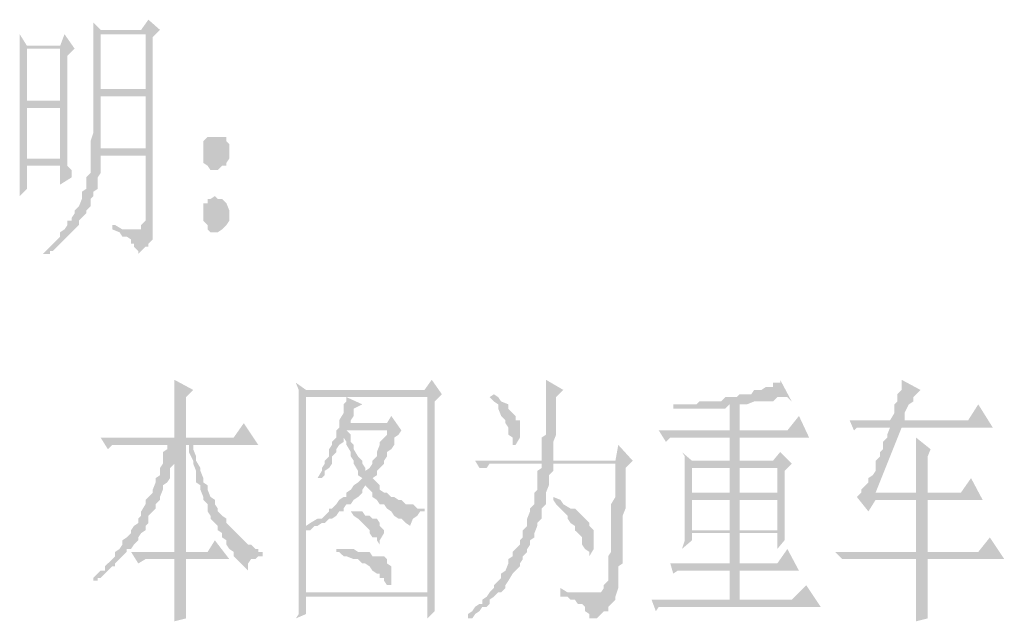
# Paper-space layout '05大样A3' of a CAD drawing. Extents: x 500 to 4453, y 0 to 297.
# Drawn here: x 2689 to 2706, y 76 to 86 of the extents above; entities that cross this region are included whole.
import ezdxf

# ---------------------------------------------------------------- set-up
doc = ezdxf.new("R2010")
doc.units = 0
doc.layers.add('PDF2_几何图形', color=7, linetype='CONTINUOUS')
doc.layers.add('PDF2_实体填充', color=7, linetype='CONTINUOUS')

psp = doc.layouts.new('05大样A3')

# ---------------------------------------------------------------- hatches: boundary and pattern name
at = {"layer": 'PDF2_几何图形', "linetype": 'Continuous', "transparency": 33554687}
for points in [[(2690.272, 86.498), (2690.322, 86.448), (2690.322, 86.322), (2690.322, 86.247), (2691.223, 86.247), (2691.223, 85.297), (2690.447, 85.297), (2690.322, 85.222), (2691.223, 85.172), (2691.223, 84.272), (2690.447, 84.272), (2690.272, 84.222), (2691.223, 84.147), (2691.223, 83.072), (2691.223, 83.022), (2691.148, 82.947), (2691.148, 82.872), (2691.098, 82.872), (2691.023, 82.872), (2690.648, 82.872), (2690.773, 82.822), (2690.823, 82.747), (2690.898, 82.747), (2690.973, 82.697), (2690.973, 82.622), (2691.023, 82.622), (2691.023, 82.572), (2691.098, 82.497), (2691.098, 82.447), (2691.148, 82.497), (2691.223, 82.572), (2691.273, 82.572), (2691.273, 82.622), (2691.348, 82.697), (2691.348, 82.747), (2691.348, 82.822), (2691.348, 82.947), (2691.348, 86.197), (2691.473, 86.322), (2690.447, 86.322)], [(2689.047, 86.247), (2689.047, 86.197), (2689.047, 86.047), (2689.047, 85.997), (2689.172, 86.047)], [(2689.822, 86.247), (2689.747, 86.047), (2689.172, 86.047), (2689.047, 85.997), (2689.047, 85.922), (2689.047, 85.872), (2689.047, 85.747), (2689.047, 85.672), (2689.047, 85.547), (2689.047, 85.497), (2689.047, 85.372), (2689.047, 85.297), (2689.047, 85.172), (2689.047, 85.097), (2689.172, 85.097), (2689.172, 85.997), (2689.747, 85.997), (2689.997, 85.997)], [(2690.322, 86.247), (2690.322, 86.197), (2690.322, 86.047), (2690.322, 85.997), (2690.322, 85.872), (2690.322, 85.797), (2690.322, 85.672), (2690.322, 85.622), (2690.322, 85.497), (2690.322, 85.422), (2690.322, 85.372), (2690.322, 85.222), (2690.447, 85.297), (2690.447, 86.247), (2691.223, 86.247)], [(2689.997, 85.997), (2689.747, 85.997), (2689.747, 85.097), (2689.172, 85.097), (2689.047, 85.097), (2689.747, 84.972), (2689.747, 84.097), (2689.172, 84.097), (2689.047, 84.022), (2689.047, 83.972), (2689.047, 83.897), (2689.047, 83.772), (2689.047, 83.697), (2689.047, 83.647), (2689.047, 83.572), (2689.047, 83.447), (2689.172, 83.572), (2689.172, 83.972), (2689.747, 83.972), (2689.872, 84.022), (2689.872, 84.147), (2689.872, 84.222), (2689.872, 84.347), (2689.872, 84.472), (2689.872, 85.872)], [(2690.322, 85.222), (2690.322, 85.172), (2690.322, 85.047), (2690.322, 84.972), (2690.322, 84.847), (2690.322, 84.797), (2690.322, 84.672), (2690.322, 84.547), (2690.272, 84.397), (2690.272, 84.347), (2690.272, 84.222), (2690.447, 84.272), (2690.447, 84.347), (2690.447, 84.397), (2690.447, 84.547), (2690.447, 84.597), (2690.447, 84.722), (2690.447, 84.797), (2690.447, 84.847), (2690.447, 84.972), (2690.447, 85.047), (2690.447, 85.172), (2691.223, 85.172)], [(2689.047, 85.097), (2689.047, 84.972), (2689.047, 84.847), (2689.047, 84.722), (2689.047, 84.672), (2689.047, 84.547), (2689.047, 84.397), (2689.047, 84.347), (2689.047, 84.222), (2689.047, 84.147), (2689.047, 84.022), (2689.172, 84.097), (2689.172, 84.972), (2689.747, 84.972)], [(2692.423, 84.472), (2692.423, 84.472), (2692.348, 84.472), (2692.298, 84.472), (2692.223, 84.397), (2692.223, 84.272), (2692.223, 84.222), (2692.223, 84.147), (2692.223, 84.097), (2692.223, 84.022), (2692.298, 83.972), (2692.348, 83.897), (2692.423, 83.897), (2692.473, 83.897), (2692.548, 83.972), (2692.623, 83.972), (2692.623, 84.022), (2692.673, 84.097), (2692.673, 84.222), (2692.673, 84.347), (2692.623, 84.397), (2692.623, 84.472), (2692.548, 84.472), (2692.473, 84.472)], [(2690.272, 84.222), (2690.272, 84.147), (2690.272, 84.022), (2690.272, 83.972), (2690.272, 83.897), (2690.272, 83.847), (2690.197, 83.772), (2690.197, 83.697), (2690.197, 83.572), (2690.122, 83.522), (2690.122, 83.447), (2690.122, 83.397), (2690.072, 83.272), (2689.997, 83.197), (2689.997, 83.147), (2689.947, 83.072), (2689.947, 83.022), (2689.872, 83.022), (2689.872, 82.947), (2689.822, 82.872), (2689.747, 82.822), (2689.747, 82.747), (2689.697, 82.697), (2689.622, 82.622), (2689.572, 82.572), (2689.497, 82.497), (2689.447, 82.447), (2689.497, 82.447), (2689.572, 82.447), (2689.572, 82.497), (2689.622, 82.497), (2689.697, 82.572), (2689.747, 82.622), (2689.822, 82.697), (2689.872, 82.747), (2689.947, 82.822), (2689.997, 82.872), (2690.072, 82.947), (2690.072, 83.022), (2690.122, 83.072), (2690.197, 83.147), (2690.197, 83.197), (2690.272, 83.272), (2690.272, 83.397), (2690.322, 83.447), (2690.322, 83.522), (2690.397, 83.572), (2690.397, 83.697), (2690.397, 83.772), (2690.447, 83.847), (2690.447, 83.972), (2690.447, 84.022), (2690.447, 84.147), (2691.223, 84.147)], [(2689.872, 84.022), (2689.747, 83.972), (2689.747, 83.647), (2689.947, 83.772), (2689.947, 83.847), (2689.947, 83.897), (2689.872, 83.972)], [(2692.423, 83.447), (2692.423, 83.447), (2692.348, 83.397), (2692.298, 83.397), (2692.298, 83.322), (2692.223, 83.322), (2692.223, 83.197), (2692.223, 83.147), (2692.223, 83.072), (2692.223, 83.022), (2692.298, 82.947), (2692.298, 82.872), (2692.348, 82.822), (2692.423, 82.822), (2692.473, 82.822), (2692.548, 82.872), (2692.623, 82.947), (2692.673, 83.022), (2692.673, 83.147), (2692.673, 83.197), (2692.623, 83.322), (2692.548, 83.397), (2692.473, 83.397)], [(2690.648, 82.947), (2690.648, 82.872), (2691.023, 82.872), (2690.973, 82.872), (2690.898, 82.872), (2690.823, 82.872), (2690.698, 82.947)], [(2691.723, 80.271), (2691.723, 80.271), (2691.723, 80.146), (2691.723, 80.096), (2691.723, 79.971), (2691.723, 79.896), (2691.723, 79.771), (2691.723, 79.696), (2691.723, 79.571), (2691.723, 79.521), (2691.723, 79.396), (2691.723, 79.321), (2691.723, 79.271), (2691.923, 79.271), (2691.923, 79.971), (2692.048, 80.096)], [(2693.823, 80.221), (2693.823, 80.221), (2693.873, 80.096), (2693.873, 80.021), (2696.099, 79.971), (2696.099, 76.595), (2693.998, 76.595), (2693.873, 76.595), (2693.873, 76.47), (2693.873, 76.395), (2693.873, 76.27), (2693.873, 76.22), (2693.823, 76.145), (2693.998, 76.22), (2693.998, 76.52), (2696.099, 76.52), (2696.224, 76.52), (2696.224, 76.67), (2696.224, 76.72), (2696.224, 76.845), (2696.224, 76.92), (2696.224, 79.896), (2696.349, 80.021), (2693.998, 80.096)], [(2698.149, 80.271), (2698.149, 80.271), (2698.149, 80.146), (2698.149, 80.096), (2698.149, 79.971), (2698.149, 79.896), (2698.149, 79.771), (2698.149, 79.696), (2698.149, 79.571), (2698.149, 79.521), (2698.149, 79.396), (2698.149, 79.321), (2698.074, 79.271), (2698.074, 79.146), (2698.074, 79.071), (2698.074, 79.021), (2698.074, 78.871), (2698.274, 78.871), (2698.274, 78.946), (2698.274, 79.021), (2698.274, 79.146), (2698.274, 79.196), (2698.324, 79.321), (2698.324, 79.396), (2698.324, 79.521), (2698.324, 79.571), (2698.324, 79.646), (2698.324, 79.771), (2698.324, 79.846), (2698.324, 79.971), (2698.449, 80.096)], [(2702.2, 80.271), (2702.2, 80.221), (2702.15, 80.221), (2702.075, 80.221), (2702.075, 80.146), (2702, 80.146), (2701.95, 80.146), (2701.875, 80.096), (2701.825, 80.096), (2701.75, 80.096), (2701.7, 80.021), (2701.575, 80.021), (2701.5, 80.021), (2701.45, 79.971), (2701.375, 79.971), (2701.325, 79.971), (2701.25, 79.971), (2702.275, 79.971), (2702.325, 79.971), (2702.4, 79.896)], [(2704.301, 80.271), (2704.301, 80.271), (2704.301, 80.221), (2704.301, 80.146), (2704.301, 80.096), (2704.226, 80.021), (2704.226, 79.896), (2704.176, 79.846), (2704.176, 79.696), (2704.101, 79.571), (2704.351, 79.571), (2704.351, 79.696), (2704.426, 79.846), (2704.501, 79.896), (2704.501, 79.971), (2704.551, 80.021), (2704.626, 80.096)], [(2693.873, 80.021), (2693.873, 79.896), (2693.873, 79.846), (2693.873, 79.696), (2693.873, 79.646), (2693.873, 79.571), (2693.873, 76.845), (2693.873, 76.795), (2693.873, 76.67), (2693.873, 76.595), (2693.998, 76.595), (2693.998, 77.67), (2694.073, 77.67), (2694.148, 77.745), (2694.198, 77.745), (2693.998, 77.745), (2693.998, 79.971), (2694.699, 79.971), (2696.099, 79.971)], [(2694.699, 79.971), (2694.699, 79.971), (2694.699, 79.896), (2694.649, 79.846), (2694.649, 79.771), (2694.649, 79.696), (2694.573, 79.571), (2694.573, 79.446), (2694.774, 79.521), (2694.774, 79.571), (2694.824, 79.646), (2694.824, 79.771), (2694.974, 79.846)], [(2697.249, 80.021), (2697.174, 79.971), (2697.249, 79.896), (2697.324, 79.846), (2697.324, 79.771), (2697.374, 79.646), (2697.449, 79.571), (2697.449, 79.521), (2697.499, 79.446), (2697.499, 79.396), (2697.499, 79.321), (2697.574, 79.271), (2697.574, 79.146), (2697.624, 79.146), (2697.699, 79.271), (2697.699, 79.321), (2697.699, 79.396), (2697.699, 79.521), (2697.699, 79.571), (2697.624, 79.571), (2697.624, 79.646), (2697.574, 79.696), (2697.499, 79.771), (2697.499, 79.846), (2697.374, 79.896), (2697.324, 79.971)], [(2701.25, 79.971), (2701.175, 79.896), (2701.125, 79.896), (2701.05, 79.896), (2701, 79.896), (2700.925, 79.896), (2700.875, 79.896), (2700.8, 79.896), (2700.75, 79.846), (2700.675, 79.846), (2700.625, 79.846), (2700.55, 79.846), (2700.425, 79.846), (2700.35, 79.846), (2701.325, 79.846), (2701.325, 79.396), (2701.5, 79.396), (2701.5, 79.846), (2701.575, 79.846), (2701.625, 79.846), (2701.75, 79.896), (2701.825, 79.896), (2701.875, 79.896), (2701.95, 79.896), (2702, 79.896), (2702.075, 79.896), (2702.15, 79.971), (2702.2, 79.971), (2702.275, 79.971)], [(2700.35, 79.846), (2700.35, 79.771), (2700.425, 79.771), (2700.5, 79.771), (2700.55, 79.771), (2700.625, 79.771), (2700.675, 79.771), (2700.75, 79.771), (2700.8, 79.771), (2700.875, 79.771), (2700.925, 79.771), (2701, 79.771), (2701.05, 79.771), (2701.125, 79.771), (2701.25, 79.771), (2701.325, 79.846)], [(2705.626, 79.846), (2705.451, 79.571), (2704.351, 79.571), (2704.101, 79.571), (2703.401, 79.571), (2703.476, 79.396), (2703.526, 79.446), (2703.601, 79.446), (2703.676, 79.446), (2703.726, 79.446), (2704.101, 79.446), (2704.301, 79.446), (2705.876, 79.446)], [(2695.474, 79.646), (2695.399, 79.521), (2694.774, 79.521), (2694.573, 79.446), (2694.523, 79.396), (2694.649, 79.321), (2694.649, 79.271), (2694.699, 79.196), (2694.699, 79.146), (2694.774, 79.021), (2694.774, 78.946), (2694.824, 78.871), (2694.824, 78.821), (2694.899, 78.696), (2694.899, 78.621), (2694.974, 78.571), (2694.899, 78.496), (2694.824, 78.446), (2695.024, 78.446), (2695.099, 78.37), (2695.149, 78.32), (2695.149, 78.245), (2695.224, 78.195), (2695.274, 78.12), (2695.349, 78.12), (2695.399, 78.045), (2695.474, 77.995), (2695.524, 77.92), (2695.599, 77.87), (2695.649, 77.87), (2695.724, 77.795), (2695.799, 77.745), (2695.849, 77.87), (2695.924, 77.92), (2695.974, 77.995), (2696.049, 77.995), (2696.049, 78.045), (2695.974, 78.045), (2695.924, 78.045), (2695.849, 78.12), (2695.799, 78.12), (2695.724, 78.12), (2695.649, 78.195), (2695.599, 78.195), (2695.524, 78.245), (2695.474, 78.245), (2695.399, 78.32), (2695.349, 78.32), (2695.274, 78.37), (2695.274, 78.446), (2695.224, 78.496), (2695.149, 78.571), (2695.224, 78.621), (2695.224, 78.696), (2695.024, 78.696), (2695.024, 78.746), (2694.974, 78.821), (2694.974, 78.871), (2694.899, 78.946), (2694.824, 79.071), (2694.824, 79.146), (2694.774, 79.196), (2694.774, 79.321), (2694.699, 79.396), (2695.399, 79.396), (2695.649, 79.396)], [(2702.525, 79.646), (2702.325, 79.396), (2701.5, 79.396), (2701.325, 79.396), (2700.1, 79.396), (2700.225, 79.196), (2700.3, 79.271), (2700.35, 79.271), (2700.425, 79.271), (2700.5, 79.271), (2701.325, 79.271), (2701.5, 79.271), (2702.701, 79.271)], [(2692.923, 79.521), (2692.748, 79.271), (2691.923, 79.271), (2691.723, 79.271), (2690.447, 79.271), (2690.572, 79.071), (2690.648, 79.146), (2690.698, 79.146), (2690.823, 79.146), (2690.898, 79.146), (2691.598, 79.146), (2692.048, 79.146), (2693.173, 79.146)], [(2694.523, 79.396), (2694.523, 79.271), (2694.448, 79.196), (2694.448, 79.146), (2694.398, 79.071), (2694.398, 78.946), (2694.323, 78.871), (2694.323, 78.821), (2694.273, 78.746), (2694.273, 78.696), (2694.198, 78.571), (2694.273, 78.571), (2694.323, 78.621), (2694.323, 78.696), (2694.398, 78.746), (2694.448, 78.821), (2694.448, 78.946), (2694.523, 79.021), (2694.523, 79.071), (2694.573, 79.146), (2694.649, 79.196), (2694.649, 79.321)], [(2695.649, 79.396), (2695.399, 79.396), (2695.399, 79.321), (2695.349, 79.271), (2695.274, 79.196), (2695.274, 79.146), (2695.224, 79.021), (2695.224, 78.946), (2695.149, 78.871), (2695.149, 78.821), (2695.099, 78.746), (2695.024, 78.696), (2695.224, 78.696), (2695.274, 78.746), (2695.349, 78.821), (2695.349, 78.871), (2695.399, 78.946), (2695.399, 79.021), (2695.474, 79.071), (2695.524, 79.146), (2695.524, 79.271), (2695.599, 79.321)], [(2704.301, 79.446), (2704.101, 79.446), (2704.051, 79.321), (2704.051, 79.271), (2703.976, 79.196), (2703.976, 79.071), (2703.926, 79.021), (2703.926, 78.946), (2703.851, 78.871), (2703.851, 78.746), (2703.851, 78.696), (2703.801, 78.621), (2703.726, 78.571), (2703.726, 78.496), (2703.676, 78.446), (2703.601, 78.37), (2703.601, 78.32), (2703.526, 78.245), (2704.751, 78.32), (2703.851, 78.32)], [(2701.5, 79.271), (2701.325, 79.271), (2701.325, 78.871), (2700.675, 78.871), (2701.5, 78.871)], [(2704.551, 79.271), (2704.551, 79.196), (2704.551, 79.146), (2704.551, 79.071), (2704.551, 79.021), (2704.551, 78.946), (2704.551, 78.821), (2704.551, 78.746), (2704.551, 78.621), (2704.551, 78.496), (2704.551, 78.446), (2704.551, 78.32), (2703.851, 78.32), (2704.751, 78.32), (2704.751, 78.946), (2704.801, 79.071)], [(2691.598, 79.146), (2691.598, 79.071), (2691.523, 79.021), (2691.523, 78.871), (2691.723, 78.821), (2691.723, 77.295), (2691.923, 77.295), (2691.923, 79.146), (2691.973, 79.146)], [(2692.048, 79.146), (2691.598, 79.146), (2691.973, 79.146), (2691.973, 79.071), (2691.973, 79.021), (2692.048, 78.871), (2692.048, 78.821), (2692.098, 78.696), (2692.098, 78.621), (2692.098, 78.496), (2692.173, 78.446), (2692.173, 78.37), (2692.223, 78.245), (2692.223, 78.195), (2692.298, 78.12), (2692.298, 77.995), (2692.348, 77.92), (2692.348, 77.87), (2692.423, 77.795), (2692.473, 77.745), (2692.473, 77.67), (2692.548, 77.62), (2692.548, 77.545), (2692.623, 77.495), (2692.623, 77.42), (2692.673, 77.345), (2692.748, 77.295), (2692.748, 77.22), (2692.798, 77.17), (2692.873, 77.095), (2692.923, 77.045), (2692.998, 76.97), (2692.998, 77.045), (2692.998, 77.095), (2693.048, 77.17), (2693.123, 77.17), (2693.173, 77.22), (2693.248, 77.22), (2693.248, 77.295), (2693.173, 77.295), (2693.173, 77.345), (2693.123, 77.345), (2693.048, 77.42), (2692.998, 77.42), (2692.923, 77.495), (2692.873, 77.545), (2692.798, 77.62), (2692.748, 77.67), (2692.673, 77.745), (2692.623, 77.795), (2692.623, 77.87), (2692.548, 77.92), (2692.473, 77.995), (2692.473, 78.045), (2692.423, 78.12), (2692.423, 78.195), (2692.348, 78.245), (2692.298, 78.37), (2692.298, 78.446), (2692.223, 78.496), (2692.223, 78.571), (2692.173, 78.696), (2692.173, 78.746), (2692.098, 78.871), (2692.098, 78.946), (2692.048, 79.071)], [(2699.4, 79.146), (2699.35, 78.871), (2698.274, 78.871), (2698.074, 78.871), (2696.924, 78.871), (2696.999, 78.746), (2697.049, 78.746), (2697.124, 78.746), (2697.174, 78.821), (2697.249, 78.821), (2697.324, 78.821), (2698.074, 78.821), (2699.65, 78.871)], [(2700.5, 79.021), (2700.55, 78.946), (2700.55, 78.821), (2701.5, 78.871), (2700.675, 78.871)], [(2702.2, 79.021), (2702.075, 78.871), (2701.5, 78.871), (2700.55, 78.821), (2700.55, 78.746), (2700.55, 78.621), (2700.55, 78.571), (2700.55, 78.446), (2700.55, 78.37), (2700.55, 78.32), (2700.55, 78.195), (2701.325, 78.195), (2702.15, 78.195), (2702.15, 77.67), (2701.5, 77.67), (2701.325, 77.67), (2700.675, 77.67), (2700.55, 77.67), (2700.55, 77.545), (2700.55, 77.495), (2700.5, 77.345), (2700.675, 77.495), (2700.675, 77.62), (2701.325, 77.62), (2701.5, 77.62), (2702.15, 77.62), (2702.275, 77.67), (2702.275, 77.745), (2702.275, 77.795), (2702.275, 77.87), (2702.275, 77.995), (2702.275, 78.045), (2702.275, 78.195), (2702.275, 78.245), (2701.5, 78.32), (2700.675, 78.32), (2700.675, 78.746), (2701.325, 78.746), (2701.5, 78.746), (2702.15, 78.746), (2702.4, 78.821)], [(2691.523, 78.871), (2691.523, 78.821), (2691.473, 78.746), (2691.473, 78.621), (2691.398, 78.571), (2691.398, 78.496), (2691.348, 78.37), (2691.348, 78.32), (2691.273, 78.245), (2691.223, 78.195), (2691.223, 78.12), (2691.148, 77.995), (2691.148, 77.92), (2691.098, 77.87), (2691.098, 77.795), (2691.023, 77.745), (2690.973, 77.67), (2690.973, 77.62), (2690.898, 77.545), (2690.823, 77.495), (2690.823, 77.42), (2690.773, 77.345), (2690.698, 77.295), (2690.698, 77.22), (2690.648, 77.17), (2690.572, 77.095), (2690.522, 77.045), (2690.522, 76.97), (2690.447, 76.97), (2690.397, 76.92), (2690.322, 76.845), (2690.322, 76.795), (2690.397, 76.795), (2690.397, 76.845), (2690.447, 76.845), (2690.522, 76.92), (2690.572, 76.97), (2690.648, 77.045), (2690.698, 77.045), (2690.698, 77.095), (2690.773, 77.17), (2690.823, 77.22), (2690.898, 77.295), (2690.898, 77.345), (2690.973, 77.345), (2691.023, 77.42), (2691.098, 77.495), (2691.098, 77.545), (2691.148, 77.62), (2691.223, 77.67), (2691.223, 77.745), (2691.273, 77.795), (2691.273, 77.92), (2691.348, 77.995), (2691.398, 78.045), (2691.398, 78.12), (2691.473, 78.195), (2691.473, 78.245), (2691.523, 78.37), (2691.523, 78.446), (2691.598, 78.496), (2691.648, 78.571), (2691.648, 78.696), (2691.648, 78.746), (2691.723, 78.821)], [(2699.65, 78.871), (2698.074, 78.821), (2699.35, 78.821), (2699.35, 78.696), (2699.35, 78.496), (2699.35, 78.37), (2699.35, 78.245), (2699.275, 78.12), (2699.275, 77.995), (2699.275, 77.87), (2699.275, 77.745), (2699.275, 77.62), (2699.275, 77.495), (2699.275, 77.42), (2699.275, 77.295), (2699.225, 77.22), (2699.225, 77.17), (2699.225, 77.095), (2699.225, 77.045), (2699.225, 76.97), (2699.225, 76.92), (2699.225, 76.845), (2699.225, 76.795), (2699.15, 76.72), (2699.15, 76.67), (2699.1, 76.595), (2699.025, 76.595), (2698.975, 76.595), (2698.9, 76.595), (2699.35, 76.52), (2699.4, 76.67), (2699.4, 76.72), (2699.4, 76.845), (2699.4, 76.92), (2699.4, 76.97), (2699.4, 77.045), (2699.475, 77.095), (2699.475, 77.17), (2699.475, 77.22), (2699.475, 77.345), (2699.475, 77.42), (2699.475, 77.495), (2699.475, 77.62), (2699.475, 77.745), (2699.475, 77.795), (2699.475, 77.92), (2699.525, 78.045), (2699.525, 78.195), (2699.525, 78.32), (2699.525, 78.446), (2699.525, 78.621), (2699.525, 78.746)], [(2698.074, 78.821), (2698.074, 78.746), (2697.999, 78.696), (2697.999, 78.571), (2697.999, 78.496), (2697.999, 78.37), (2697.949, 78.32), (2697.949, 78.245), (2697.949, 78.12), (2697.874, 78.045), (2697.874, 77.995), (2697.824, 77.87), (2697.824, 77.795), (2697.824, 77.745), (2697.749, 77.67), (2697.749, 77.545), (2697.699, 77.495), (2697.699, 77.42), (2697.624, 77.345), (2697.574, 77.295), (2697.574, 77.22), (2697.499, 77.17), (2697.499, 77.095), (2697.449, 76.97), (2697.374, 76.92), (2697.374, 76.845), (2697.324, 76.795), (2697.249, 76.72), (2697.249, 76.67), (2697.174, 76.595), (2697.124, 76.52), (2697.049, 76.47), (2697.049, 76.395), (2696.999, 76.395), (2696.924, 76.345), (2696.874, 76.27), (2696.799, 76.22), (2696.799, 76.145), (2696.874, 76.145), (2696.924, 76.22), (2696.999, 76.27), (2697.049, 76.345), (2697.124, 76.345), (2697.174, 76.395), (2697.174, 76.47), (2697.249, 76.52), (2697.324, 76.595), (2697.374, 76.595), (2697.449, 76.67), (2697.449, 76.72), (2697.499, 76.795), (2697.574, 76.92), (2697.624, 76.97), (2697.699, 77.045), (2697.699, 77.095), (2697.749, 77.17), (2697.749, 77.22), (2697.824, 77.295), (2697.824, 77.345), (2697.874, 77.42), (2697.874, 77.495), (2697.949, 77.545), (2697.949, 77.62), (2697.999, 77.745), (2697.999, 77.795), (2698.074, 77.87), (2698.074, 77.995), (2698.074, 78.045), (2698.149, 78.12), (2698.149, 78.245), (2698.149, 78.32), (2698.199, 78.446), (2698.199, 78.496), (2698.199, 78.621), (2698.274, 78.696), (2698.274, 78.821), (2699.35, 78.821)], [(2701.5, 78.746), (2701.325, 78.746), (2701.325, 78.32), (2700.675, 78.32), (2701.5, 78.32)], [(2702.4, 78.821), (2702.15, 78.746), (2702.15, 78.32), (2701.5, 78.32), (2702.275, 78.245), (2702.275, 78.37), (2702.275, 78.496), (2702.275, 78.571), (2702.275, 78.696)], [(2705.501, 78.571), (2705.326, 78.32), (2704.751, 78.32), (2703.526, 78.245), (2703.726, 77.995), (2703.851, 78.195), (2704.551, 78.195), (2704.751, 78.195), (2705.701, 78.195)], [(2694.824, 78.446), (2694.774, 78.37), (2694.699, 78.32), (2694.699, 78.245), (2694.649, 78.245), (2694.573, 78.195), (2694.523, 78.12), (2694.448, 78.045), (2694.398, 78.045), (2694.398, 77.995), (2694.323, 77.92), (2694.273, 77.87), (2694.198, 77.87), (2694.073, 77.795), (2693.998, 77.745), (2694.198, 77.745), (2694.273, 77.795), (2694.323, 77.795), (2694.398, 77.87), (2694.448, 77.87), (2694.523, 77.92), (2694.573, 77.995), (2694.649, 77.995), (2694.649, 78.045), (2694.699, 78.12), (2694.774, 78.12), (2694.824, 78.195), (2694.899, 78.245), (2694.974, 78.32), (2694.974, 78.37), (2695.024, 78.446)], [(2698.274, 78.245), (2698.274, 78.195), (2698.324, 78.12), (2698.399, 78.045), (2698.449, 77.995), (2698.524, 77.92), (2698.524, 77.87), (2698.574, 77.795), (2698.649, 77.745), (2698.649, 77.67), (2698.7, 77.62), (2698.775, 77.545), (2698.775, 77.495), (2698.775, 77.42), (2698.825, 77.345), (2698.9, 77.295), (2698.9, 77.22), (2698.975, 77.345), (2698.975, 77.42), (2698.975, 77.495), (2698.975, 77.62), (2698.975, 77.67), (2698.9, 77.745), (2698.9, 77.795), (2698.825, 77.87), (2698.775, 77.92), (2698.7, 77.995), (2698.649, 78.045), (2698.574, 78.045), (2698.449, 78.12), (2698.399, 78.195)], [(2700.55, 78.195), (2700.55, 78.12), (2700.55, 77.995), (2700.55, 77.92), (2700.55, 77.87), (2700.55, 77.745), (2700.55, 77.67), (2700.675, 77.67), (2700.675, 78.195), (2701.325, 78.195)], [(2701.325, 78.195), (2701.325, 77.67), (2701.5, 77.67), (2701.5, 78.195), (2702.15, 78.195)], [(2694.774, 77.995), (2694.774, 77.995), (2694.824, 77.92), (2694.899, 77.87), (2694.974, 77.795), (2695.024, 77.745), (2695.099, 77.67), (2695.099, 77.62), (2695.149, 77.545), (2695.224, 77.545), (2695.224, 77.495), (2695.274, 77.42), (2695.274, 77.495), (2695.349, 77.62), (2695.349, 77.67), (2695.274, 77.745), (2695.274, 77.795), (2695.224, 77.87), (2695.149, 77.87), (2695.099, 77.92), (2695.024, 77.92), (2694.974, 77.995), (2694.899, 77.995)], [(2702.275, 77.67), (2702.15, 77.62), (2702.15, 77.345), (2702.275, 77.495), (2702.275, 77.545)], [(2692.423, 77.495), (2692.298, 77.295), (2691.923, 77.295), (2691.723, 77.295), (2690.973, 77.295), (2691.098, 77.095), (2691.223, 77.17), (2691.723, 77.17), (2691.923, 77.17), (2692.673, 77.17)], [(2705.826, 77.545), (2705.626, 77.295), (2704.751, 77.295), (2704.551, 77.295), (2703.151, 77.295), (2703.276, 77.17), (2703.351, 77.17), (2703.401, 77.17), (2703.476, 77.17), (2703.526, 77.17), (2704.551, 77.17), (2704.751, 77.17), (2706.076, 77.17)], [(2694.523, 77.345), (2694.523, 77.295), (2694.573, 77.295), (2694.649, 77.22), (2694.699, 77.22), (2694.824, 77.17), (2694.899, 77.17), (2694.974, 77.095), (2695.024, 77.095), (2695.099, 77.045), (2695.149, 76.97), (2695.224, 76.92), (2695.274, 76.92), (2695.274, 76.845), (2695.349, 76.845), (2695.349, 76.795), (2695.399, 76.72), (2695.474, 76.72), (2695.474, 76.795), (2695.474, 76.92), (2695.474, 76.97), (2695.474, 77.045), (2695.399, 77.095), (2695.399, 77.17), (2695.349, 77.22), (2695.274, 77.22), (2695.224, 77.22), (2695.149, 77.22), (2695.099, 77.295), (2695.024, 77.295), (2694.974, 77.295), (2694.899, 77.295), (2694.824, 77.345), (2694.699, 77.345), (2694.649, 77.345)], [(2702.325, 77.345), (2702.15, 77.095), (2701.5, 77.095), (2701.325, 77.095), (2700.3, 77.095), (2700.35, 76.92), (2700.425, 76.97), (2700.5, 76.97), (2700.55, 76.97), (2700.625, 76.97), (2700.675, 76.97), (2701.325, 76.97), (2701.5, 76.97), (2702.525, 76.97)], [(2691.923, 77.17), (2691.723, 77.17), (2691.723, 77.095), (2691.723, 77.045), (2691.723, 76.97), (2691.723, 76.92), (2691.723, 76.845), (2691.723, 76.72), (2691.723, 76.67), (2691.723, 76.52), (2691.723, 76.395), (2691.723, 76.345), (2691.723, 76.22), (2691.723, 76.095), (2691.923, 76.145), (2691.923, 76.22), (2691.923, 76.27), (2691.923, 76.345), (2691.923, 76.47), (2691.923, 76.52), (2691.923, 76.595), (2691.923, 76.72), (2691.923, 76.845), (2691.923, 76.92), (2691.923, 77.045)], [(2704.751, 77.17), (2704.551, 77.17), (2704.551, 77.095), (2704.551, 77.045), (2704.551, 76.97), (2704.551, 76.845), (2704.551, 76.795), (2704.551, 76.67), (2704.551, 76.595), (2704.551, 76.47), (2704.551, 76.395), (2704.551, 76.27), (2704.551, 76.22), (2704.551, 76.095), (2704.751, 76.145), (2704.751, 76.22), (2704.751, 76.27), (2704.751, 76.345), (2704.751, 76.47), (2704.751, 76.52), (2704.751, 76.595), (2704.751, 76.72), (2704.751, 76.795), (2704.751, 76.92), (2704.751, 76.97), (2704.751, 77.095)], [(2698.399, 76.67), (2698.399, 76.52), (2698.449, 76.52), (2698.524, 76.52), (2698.574, 76.47), (2698.649, 76.47), (2698.7, 76.395), (2698.775, 76.395), (2698.825, 76.345), (2698.825, 76.27), (2698.9, 76.22), (2698.9, 76.145), (2698.975, 76.145), (2699.025, 76.145), (2699.1, 76.22), (2699.15, 76.27), (2699.225, 76.27), (2699.225, 76.345), (2699.275, 76.395), (2699.35, 76.47), (2699.35, 76.52), (2698.9, 76.595), (2698.825, 76.595), (2698.775, 76.595), (2698.649, 76.595), (2698.574, 76.595), (2698.524, 76.595)], [(2702.65, 76.72), (2702.4, 76.47), (2701.5, 76.47), (2701.325, 76.47), (2699.975, 76.47), (2700.05, 76.27), (2700.1, 76.345), (2700.175, 76.345), (2700.225, 76.345), (2700.3, 76.345), (2700.35, 76.345), (2702.901, 76.345)], [(2696.224, 76.52), (2696.099, 76.52), (2696.099, 76.145), (2696.224, 76.27), (2696.224, 76.395), (2696.224, 76.47)]]:
    psp.add_hatch(color=7, dxfattribs=at).paths.add_polyline_path(points)

# ---------------------------------------------------------------- linework, layer by layer
at = {"layer": 'PDF2_实体填充', "color": 7, "linetype": 'Continuous', "lineweight": 0, "transparency": 33554687}
for points in [[(2691.273, 86.498), (2691.148, 86.322), (2691.473, 86.322), (2690.447, 86.322)], [(2696.174, 80.271), (2696.049, 80.096), (2696.349, 80.021), (2693.998, 80.096)], [(2704.751, 78.195), (2704.551, 78.195), (2704.751, 77.295), (2704.551, 77.295)], [(2701.5, 77.62), (2701.325, 77.62), (2701.5, 77.095), (2701.325, 77.095)], [(2701.5, 76.97), (2701.325, 76.97), (2701.5, 76.47), (2701.325, 76.47)]]:
    psp.add_solid(points, dxfattribs=at)

doc.saveas('drawing.dxf')
